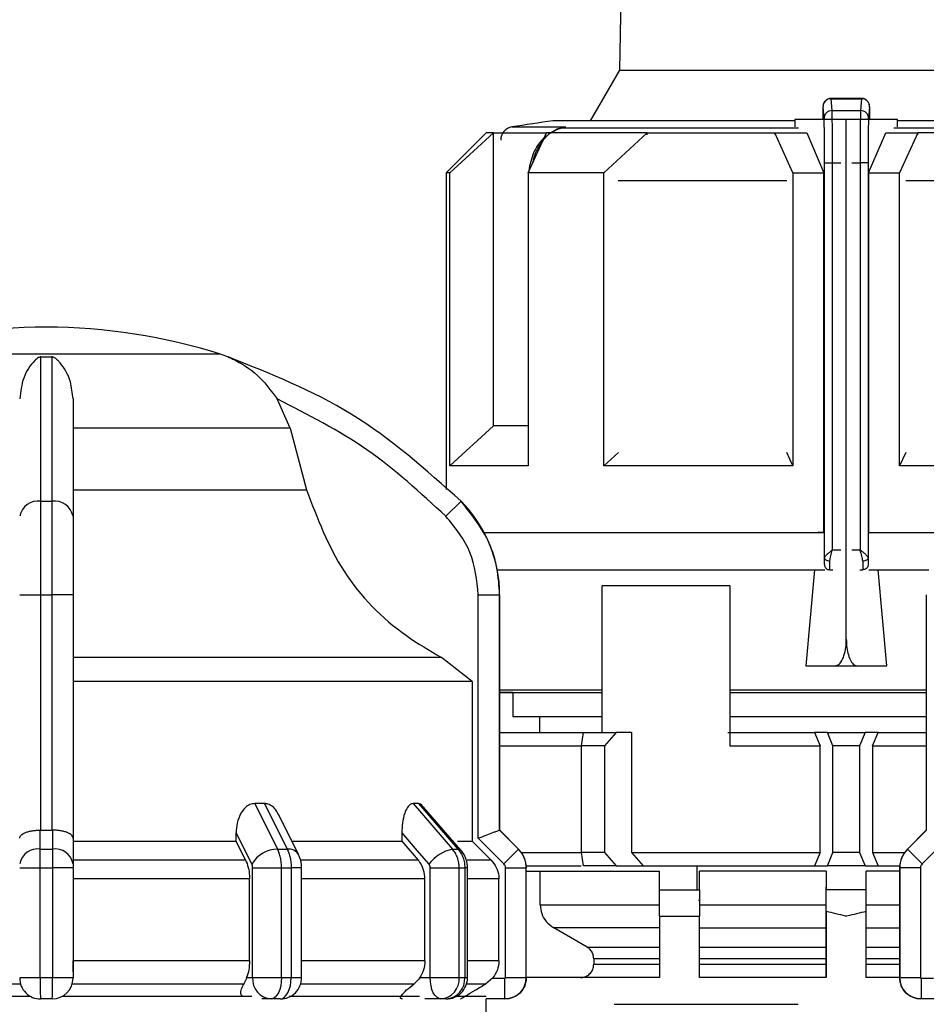
# Model space of a CAD drawing. Units: millimetres. Extents: x 50 to 2082, y 50 to 33210354.
# Drawn here: x 659 to 715, y 1081 to 1142 of the extents above; entities that cross this region are included whole.
import ezdxf

# ---------------------------------------------------------------- set-up
doc = ezdxf.new("R2010")
doc.units = ezdxf.units.MM
doc.header["$LTSCALE"] = 5
doc.styles.add('SLDTEXTSTYLE0', font='TXT', dxfattribs={"width": 0.75})
doc.dimstyles.new('SLDDIMSTYLE1', dxfattribs={"dimtxt": 17.5, "dimasz": 16.51, "dimexe": 0, "dimexo": 0.0625, "dimgap": 4.375, "dimtad": 1, "dimlfac": 0.6, "dimrnd": 1e-09, "dimzin": 12, "dimdsep": 46, "dimtxsty": 'SLDTEXTSTYLE0', "dimsah": 1, "dimcen": 0.09, "dimadec": 0, "dimazin": 3, "dimtfac": 1, "dimtofl": 0, "dimtmove": 0, "dimatfit": 3, "dimfxl": 1, "dimfrac": 2, "dimtolj": 1, "dimtzin": 12, "dimarcsym": 0})

# ---------------------------------------------------------------- blocks, each defined once
blk = doc.blocks.new('_D_12')
at = {"color": 7, "linetype": 'Continuous', "lineweight": 0}
for p, q in [((253.133, 1046.135), (253.133, 1252.392)), ((1069.082, 1109.944), (1069.082, 1252.392)), ((253.133, 1247.392), (1069.082, 1247.392))]:
    blk.add_line(p, q, dxfattribs=at)
at = {"color": 7, "linetype": 'Continuous', "lineweight": 18}
for points in [[(253.133, 1247.392), (269.643, 1244.852), (269.643, 1249.932)], [(1069.082, 1247.392), (1052.572, 1249.932), (1052.572, 1244.852)]]:
    blk.add_solid(points, dxfattribs=at)
at = {"color": 7, "linetype": 'Continuous', "lineweight": 18, "insert": (641.712, 1269.95), "char_height": 17.5, "attachment_point": 1, "style": 'SLDTEXTSTYLE0'}
blk.add_mtext('490', dxfattribs=at)

msp = doc.modelspace()

# ---------------------------------------------------------------- linework, layer by layer
at = {"color": 7, "linetype": 'Continuous', "lineweight": 25}
for p, q in [((697.152, 1187.892), (696.304, 1139.294)), ((696.304, 1139.294), (694.477, 1136.13)), ((696.304, 1139.294), (724.667, 1139.294)), ((711.467, 1137.533), (709.516, 1137.533)), ((709.594, 1136.777), (709.532, 1137.517)), ((709.532, 1137.517), (711.439, 1137.517)), ((711.439, 1137.517), (711.377, 1136.777)), ((709.094, 1136.286), (709.032, 1137.024)), ((711.938, 1137.024), (711.877, 1136.286)), ((709.594, 1136.777), (711.377, 1136.777)), ((689.585, 1135.748), (692.93, 1135.748)), ((707.276, 1136.13), (692.152, 1136.13)), ((692.93, 1135.748), (692.349, 1135.566)), ((692.93, 1135.748), (692.636, 1135.673)), ((707.507, 1135.673), (692.636, 1135.673)), ((692.637, 1135.673), (692.93, 1135.748)), ((707.276, 1136.225), (707.276, 1135.756)), ((709.098, 1136.225), (707.276, 1136.225)), ((709.019, 1136.283), (709.019, 1136.225)), ((710.485, 1136.225), (709.098, 1136.225)), ((710.485, 1103.725), (710.485, 1136.225)), ((711.872, 1136.225), (710.485, 1136.225)), ((713.695, 1136.225), (711.872, 1136.225)), ((711.951, 1136.225), (711.951, 1136.283)), ((728.335, 1135.673), (713.464, 1135.673)), ((713.695, 1135.756), (713.695, 1136.225)), ((728.819, 1136.13), (713.695, 1136.13)), ((687.985, 1135.391), (685.485, 1132.891)), ((685.708, 1132.891), (688.432, 1135.391)), ((688.432, 1117.058), (688.432, 1135.391)), ((690.608, 1132.891), (691.737, 1135.391)), ((692.479, 1135.638), (692.005, 1135.391)), ((692.059, 1135.391), (692.364, 1135.603)), ((695.322, 1132.891), (698.046, 1135.391)), ((698.046, 1135.261), (698.046, 1135.391)), ((707.152, 1132.891), (706.024, 1135.391)), ((706.024, 1135.391), (708.013, 1135.391)), ((706.024, 1135.391), (706.024, 1135.26)), ((708.013, 1135.391), (709.088, 1132.891)), ((711.882, 1132.891), (712.958, 1135.391)), ((712.958, 1135.391), (714.947, 1135.391)), ((714.947, 1135.391), (713.819, 1132.891)), ((714.947, 1135.26), (714.947, 1135.391)), ((709.128, 1133.504), (709.628, 1133.504)), ((709.128, 1108.795), (709.128, 1133.504)), ((709.628, 1109.318), (709.628, 1133.504)), ((709.628, 1133.504), (710.133, 1133.504)), ((710.837, 1133.504), (711.343, 1133.504)), ((711.343, 1133.504), (711.343, 1109.318)), ((711.843, 1133.504), (711.343, 1133.504)), ((711.843, 1133.504), (711.843, 1108.795)), ((685.485, 1132.891), (685.485, 1113.082)), ((685.708, 1114.558), (685.708, 1132.891)), ((690.608, 1132.891), (690.608, 1114.558)), ((695.322, 1114.558), (695.322, 1132.891)), ((707.152, 1132.891), (707.152, 1114.558)), ((707.152, 1132.891), (709.088, 1132.891)), ((709.088, 1110.391), (709.088, 1132.891)), ((711.882, 1132.891), (711.882, 1110.391)), ((711.882, 1132.891), (713.819, 1132.891)), ((713.819, 1114.558), (713.819, 1132.891)), ((690.608, 1132.519), (690.599, 1132.383)), ((690.599, 1132.383), (690.599, 1115.569)), ((690.599, 1132.383), (690.608, 1132.383)), ((706.774, 1132.383), (696.233, 1132.383)), ((724.738, 1132.383), (714.197, 1132.383)), ((671.369, 1121.544), (649.602, 1121.544)), ((660.139, 1121.373), (660.831, 1121.373)), ((675.714, 1116.91), (674.903, 1118.751)), ((675.714, 1116.91), (662.152, 1116.91)), ((675.714, 1116.91), (676.753, 1113.055)), ((685.708, 1114.558), (688.432, 1117.058)), ((690.608, 1115.569), (690.599, 1115.569)), ((695.322, 1114.558), (696.238, 1115.398)), ((707.152, 1114.558), (706.771, 1115.401)), ((714.199, 1115.401), (713.819, 1114.558)), ((720.781, 1114.558), (713.819, 1114.558)), ((662.152, 1113.055), (676.753, 1113.055)), ((660.139, 1112.353), (660.831, 1112.353)), ((686.405, 1112.353), (685.457, 1111.415)), ((709.088, 1110.391), (708.726, 1110.391)), ((711.882, 1110.391), (712.245, 1110.391)), ((711.882, 1110.391), (716.455, 1110.391)), ((712.255, 1110.391), (716.455, 1110.391)), ((709.628, 1109.318), (710.133, 1109.318)), ((710.837, 1109.318), (711.343, 1109.318)), ((688.668, 1108.069), (709.151, 1108.069)), ((708.502, 1108.069), (707.949, 1102.058)), ((709.098, 1108.402), (709.118, 1108.402)), ((709.444, 1108.069), (709.451, 1108.069)), ((709.451, 1108.069), (709.635, 1108.069)), ((711.335, 1108.069), (711.52, 1108.069)), ((711.52, 1108.069), (711.527, 1108.069)), ((711.853, 1108.402), (711.872, 1108.402)), ((711.891, 1108.069), (715.636, 1108.069)), ((713.022, 1102.058), (712.469, 1108.069)), ((703.208, 1107.058), (695.234, 1107.058)), ((695.234, 1097.891), (695.234, 1107.058)), ((703.208, 1107.058), (703.208, 1097.058)), ((658.819, 1106.49), (660.136, 1106.49)), ((660.136, 1091.785), (660.136, 1106.49)), ((660.136, 1106.49), (660.835, 1106.49)), ((662.152, 1106.49), (660.835, 1106.49)), ((660.835, 1106.49), (660.835, 1091.785)), ((662.152, 1106.49), (662.152, 1091.28)), ((687.483, 1091.28), (687.483, 1106.49)), ((687.483, 1106.49), (688.817, 1106.49)), ((688.817, 1091.785), (688.817, 1106.49)), ((688.817, 1106.49), (688.819, 1106.49)), ((688.819, 1091.785), (688.819, 1106.49)), ((715.485, 1106.49), (715.485, 1091.785)), ((685.177, 1102.589), (662.152, 1102.589)), ((687.1, 1101.087), (685.177, 1102.589)), ((707.949, 1102.058), (709.791, 1102.058)), ((707.949, 1102.058), (713.022, 1102.058)), ((709.791, 1102.058), (711.179, 1102.058)), ((711.179, 1102.058), (713.022, 1102.058)), ((687.1, 1101.087), (687.1, 1091.095)), ((688.819, 1100.569), (695.234, 1100.569)), ((689.652, 1100.391), (688.819, 1100.391)), ((689.652, 1100.391), (689.652, 1098.902)), ((703.208, 1100.569), (715.485, 1100.569)), ((703.208, 1100.391), (707.793, 1100.391)), ((689.652, 1098.902), (695.234, 1098.902)), ((691.319, 1098.902), (691.319, 1097.891)), ((703.208, 1098.902), (715.485, 1098.902)), ((688.819, 1097.891), (694.046, 1097.891)), ((693.936, 1097.058), (694.055, 1097.891)), ((694.055, 1097.891), (696.105, 1097.891)), ((696.105, 1097.891), (695.379, 1097.058)), ((697.054, 1097.891), (696.105, 1097.891)), ((697.054, 1097.891), (697.054, 1090.391)), ((703.09, 1097.891), (708.489, 1097.891)), ((708.489, 1097.891), (708.844, 1097.058)), ((709.302, 1097.891), (708.489, 1097.891)), ((709.652, 1097.058), (709.302, 1097.891)), ((709.302, 1097.891), (711.669, 1097.891)), ((711.669, 1097.891), (711.319, 1097.058)), ((712.482, 1097.891), (711.669, 1097.891)), ((712.127, 1097.058), (712.482, 1097.891)), ((712.482, 1097.891), (715.485, 1097.891)), ((688.819, 1097.058), (693.936, 1097.058)), ((693.936, 1090.391), (693.936, 1097.058)), ((695.379, 1097.058), (693.936, 1097.058)), ((695.379, 1097.058), (695.379, 1090.391)), ((703.208, 1097.058), (708.844, 1097.058)), ((708.844, 1090.391), (708.844, 1097.058)), ((709.652, 1090.391), (709.652, 1097.058)), ((711.319, 1097.058), (709.652, 1097.058)), ((711.319, 1097.058), (711.319, 1090.391)), ((712.127, 1097.058), (712.127, 1090.391)), ((712.127, 1097.058), (715.485, 1097.058)), ((674.118, 1093.452), (673.517, 1093.452)), ((673.517, 1093.452), (674.942, 1090.607)), ((674.118, 1093.452), (675.539, 1090.607)), ((683.751, 1093.452), (683.404, 1093.452)), ((683.404, 1093.452), (685.87, 1090.607)), ((683.751, 1093.452), (686.214, 1090.607)), ((686.399, 1090.537), (683.92, 1093.4)), ((676.251, 1090.259), (674.99, 1092.781)), ((660.107, 1090.607), (660.106, 1091.786)), ((660.106, 1091.786), (660.136, 1091.785)), ((660.835, 1091.785), (660.864, 1091.786)), ((660.864, 1091.786), (660.864, 1090.607)), ((672.349, 1091.095), (672.349, 1091.616)), ((682.701, 1091.616), (682.701, 1091.095)), ((688.816, 1091.786), (688.817, 1091.785)), ((689.995, 1090.607), (688.816, 1091.786)), ((689.997, 1090.607), (688.819, 1091.785)), ((715.485, 1091.785), (714.307, 1090.607)), ((715.488, 1091.786), (714.309, 1090.607)), ((662.152, 1091.28), (662.152, 1089.688)), ((662.152, 1091.095), (672.349, 1091.095)), ((672.94, 1089.916), (672.349, 1091.095)), ((682.701, 1091.095), (683.723, 1089.916)), ((688.281, 1089.916), (687.1, 1091.095)), ((689.076, 1089.688), (687.483, 1091.28)), ((716.821, 1091.28), (715.229, 1089.688)), ((660.107, 1090.607), (660.864, 1090.607)), ((674.942, 1090.607), (675.539, 1090.607)), ((685.87, 1090.607), (686.214, 1090.607)), ((689.076, 1089.688), (689.995, 1090.607)), ((689.995, 1090.607), (689.997, 1090.607)), ((690.179, 1090.391), (693.936, 1090.391)), ((694.055, 1089.558), (693.936, 1090.391)), ((695.379, 1090.391), (693.936, 1090.391)), ((695.379, 1090.391), (696.105, 1089.558)), ((697.054, 1090.391), (697.79, 1089.558)), ((697.054, 1090.391), (708.844, 1090.391)), ((708.844, 1090.391), (708.489, 1089.558)), ((709.302, 1089.558), (709.652, 1090.391)), ((711.319, 1090.391), (709.652, 1090.391)), ((711.319, 1090.391), (711.669, 1089.558)), ((712.127, 1090.391), (712.482, 1089.558)), ((712.127, 1090.391), (714.125, 1090.391)), ((714.307, 1090.607), (714.309, 1090.607)), ((715.229, 1089.688), (714.309, 1090.607)), ((672.94, 1089.916), (662.152, 1089.916)), ((683.723, 1089.916), (676.393, 1089.916)), ((688.281, 1089.916), (686.787, 1089.916)), ((690.48, 1089.558), (693.919, 1089.558)), ((696.105, 1089.558), (694.055, 1089.558)), ((696.105, 1089.558), (697.79, 1089.558)), ((697.79, 1089.558), (708.489, 1089.558)), ((701.166, 1088.068), (701.166, 1089.558)), ((708.489, 1089.558), (709.302, 1089.558)), ((711.669, 1089.558), (709.302, 1089.558)), ((711.669, 1089.558), (712.482, 1089.558)), ((712.482, 1089.558), (713.824, 1089.558)), ((658.819, 1089.428), (660.102, 1089.428)), ((660.102, 1089.428), (660.869, 1089.428)), ((660.102, 1082.571), (660.102, 1089.428)), ((660.869, 1089.428), (660.869, 1082.571)), ((662.152, 1089.428), (660.869, 1089.428)), ((662.152, 1089.428), (662.152, 1082.571)), ((673.374, 1089.428), (675.182, 1089.428)), ((673.374, 1082.571), (673.374, 1089.428)), ((675.182, 1082.571), (675.182, 1089.428)), ((675.182, 1089.428), (675.787, 1089.428)), ((675.787, 1089.428), (675.787, 1082.571)), ((676.44, 1089.428), (675.787, 1089.428)), ((676.44, 1082.565), (676.44, 1089.428)), ((684.476, 1082.571), (684.476, 1089.428)), ((686.29, 1082.571), (686.29, 1089.428)), ((686.29, 1089.428), (686.639, 1089.428)), ((686.639, 1089.428), (686.639, 1082.571)), ((686.81, 1089.428), (686.639, 1089.428)), ((686.81, 1082.571), (686.81, 1089.428)), ((689.183, 1082.571), (689.183, 1089.428)), ((689.183, 1089.428), (690.483, 1089.428)), ((690.483, 1082.571), (690.483, 1089.428)), ((690.483, 1089.428), (690.485, 1089.428)), ((690.485, 1082.571), (690.485, 1089.428)), ((690.485, 1089.235), (698.819, 1089.235)), ((691.359, 1087.122), (691.359, 1089.235)), ((698.819, 1088.068), (698.819, 1089.235)), ((709.235, 1089.235), (701.319, 1089.235)), ((701.319, 1088.068), (701.319, 1089.235)), ((709.235, 1089.235), (709.235, 1088.068)), ((713.819, 1089.235), (711.735, 1089.235)), ((711.735, 1088.068), (711.735, 1089.235)), ((713.819, 1089.428), (713.819, 1082.571)), ((713.819, 1089.428), (713.821, 1089.428)), ((713.821, 1089.428), (713.821, 1082.571)), ((715.121, 1089.428), (713.821, 1089.428)), ((715.121, 1089.428), (715.121, 1082.571)), ((673.184, 1088.738), (662.152, 1088.738)), ((673.184, 1083.609), (673.184, 1088.738)), ((684.147, 1088.738), (676.44, 1088.738)), ((684.147, 1083.609), (684.147, 1088.738)), ((688.77, 1088.738), (686.81, 1088.738)), ((688.77, 1083.609), (688.77, 1088.738)), ((698.819, 1088.068), (701.319, 1088.068)), ((709.235, 1082.568), (709.235, 1088.224)), ((709.235, 1086.708), (709.235, 1088.068)), ((711.735, 1088.068), (709.235, 1088.068)), ((711.735, 1086.708), (711.735, 1088.068)), ((691.359, 1087.122), (698.819, 1087.122)), ((701.319, 1087.391), (701.253, 1087.391)), ((701.319, 1087.122), (709.235, 1087.122)), ((711.735, 1087.122), (713.819, 1087.122)), ((709.235, 1086.708), (709.235, 1082.568)), ((711.735, 1082.568), (711.735, 1086.708)), ((698.819, 1086.402), (698.819, 1082.568)), ((698.819, 1086.402), (701.319, 1086.402)), ((701.319, 1082.568), (701.319, 1086.402)), ((698.819, 1085.678), (692.195, 1085.678)), ((694.284, 1084.475), (692.195, 1085.678)), ((701.319, 1085.678), (709.235, 1085.678)), ((711.735, 1085.678), (713.819, 1085.678)), ((694.284, 1084.475), (698.819, 1084.475)), ((701.319, 1084.475), (709.235, 1084.475)), ((711.735, 1084.475), (713.819, 1084.475)), ((673.184, 1083.609), (662.152, 1083.609)), ((684.147, 1083.609), (676.44, 1083.609)), ((688.77, 1083.609), (686.81, 1083.609)), ((698.819, 1083.754), (694.701, 1083.754)), ((694.701, 1083.754), (694.701, 1083.402)), ((694.701, 1083.402), (698.819, 1083.402)), ((709.235, 1083.754), (701.319, 1083.754)), ((701.319, 1083.402), (709.235, 1083.402)), ((713.819, 1083.754), (711.735, 1083.754)), ((711.735, 1083.402), (713.819, 1083.402)), ((658.819, 1082.571), (660.102, 1082.571)), ((660.102, 1082.571), (660.869, 1082.571)), ((660.869, 1082.571), (662.152, 1082.571)), ((673.003, 1082.571), (673.374, 1082.571)), ((683.459, 1082.165), (676.377, 1082.165)), ((683.833, 1082.571), (684.476, 1082.571)), ((687.938, 1082.165), (686.747, 1082.165)), ((688.38, 1082.538), (687.938, 1082.165)), ((688.38, 1082.538), (689.15, 1082.538)), ((689.15, 1081.238), (689.15, 1082.538)), ((689.183, 1082.571), (690.483, 1082.571)), ((690.483, 1082.571), (690.485, 1082.571)), ((698.819, 1082.568), (690.485, 1082.568)), ((709.235, 1082.568), (701.319, 1082.568)), ((713.819, 1082.568), (711.735, 1082.568)), ((713.819, 1082.571), (713.821, 1082.571)), ((713.821, 1082.571), (715.121, 1082.571)), ((715.154, 1082.538), (715.925, 1082.538)), ((715.154, 1082.538), (715.154, 1081.238)), ((647.649, 1081.402), (659.488, 1081.402)), ((660.852, 1081.238), (660.119, 1081.238)), ((661.483, 1081.402), (673.322, 1081.402)), ((674.529, 1081.238), (673.945, 1081.238)), ((675.106, 1081.238), (674.529, 1081.238)), ((685.143, 1081.238), (684.133, 1081.238)), ((685.476, 1081.238), (685.143, 1081.238)), ((689.15, 1081.238), (687.983, 1081.238)), ((687.985, 1077.402), (687.985, 1081.238)), ((695.985, 1080.902), (707.485, 1080.902)), ((716.321, 1081.238), (715.154, 1081.238))]:
    msp.add_line(p, q, dxfattribs=at)
at = {"color": 7, "linetype": 'Continuous', "lineweight": 25, "flags": 128}
for points in [[(688.432, 1135.391), (688.237, 1135.391), (688.097, 1135.391), (688.013, 1135.391), (687.985, 1135.391)], [(688.432, 1135.391), (688.673, 1135.391), (688.965, 1135.391), (689.307, 1135.391), (689.698, 1135.391), (690.138, 1135.391), (690.625, 1135.391), (691.158, 1135.391), (691.737, 1135.391)], [(698.046, 1135.391), (697.126, 1135.391), (696.24, 1135.391), (695.389, 1135.391), (694.575, 1135.391), (693.802, 1135.391), (693.069, 1135.391), (692.38, 1135.391), (691.737, 1135.391)], [(692.349, 1135.566), (692.357, 1135.561), (692.363, 1135.558), (692.367, 1135.559), (692.37, 1135.562), (692.371, 1135.568), (692.37, 1135.577), (692.368, 1135.589), (692.364, 1135.603)], [(698.046, 1135.391), (698.965, 1135.391), (699.911, 1135.391), (700.882, 1135.391), (701.875, 1135.391), (702.888, 1135.391), (703.919, 1135.391), (704.965, 1135.391), (706.024, 1135.391)], [(722.925, 1135.391), (722.005, 1135.391), (721.059, 1135.391), (720.089, 1135.391), (719.096, 1135.391), (718.083, 1135.391), (717.052, 1135.391), (716.006, 1135.391), (714.947, 1135.391)], [(685.708, 1132.891), (685.611, 1132.891), (685.541, 1132.891), (685.499, 1132.891), (685.485, 1132.891)], [(695.322, 1132.891), (694.667, 1132.891), (694.028, 1132.891), (693.408, 1132.891), (692.808, 1132.891), (692.227, 1132.891), (691.666, 1132.891), (691.126, 1132.891), (690.608, 1132.891)], [(690.608, 1117.058), (690.138, 1117.058), (689.698, 1117.058), (689.307, 1117.058), (688.965, 1117.058), (688.673, 1117.058), (688.432, 1117.058)], [(690.608, 1114.558), (689.669, 1114.558), (688.817, 1114.558), (688.056, 1114.558), (687.388, 1114.558), (686.818, 1114.558), (686.346, 1114.558), (685.976, 1114.558), (685.708, 1114.558)], [(707.152, 1114.558), (705.556, 1114.558), (703.981, 1114.558), (702.433, 1114.558), (700.918, 1114.558), (699.444, 1114.558), (698.016, 1114.558), (696.64, 1114.558), (695.322, 1114.558)], [(687.849, 1110.391), (689.7, 1110.391), (692.082, 1110.391), (694.901, 1110.391), (698.09, 1110.391), (701.574, 1110.391), (705.269, 1110.391), (709.088, 1110.391)], [(687.849, 1110.391), (688.227, 1110.391), (689.96, 1110.391), (692.2, 1110.391), (694.892, 1110.391), (697.969, 1110.391), (701.355, 1110.391), (704.967, 1110.391), (708.715, 1110.391)], [(709.461, 1108.604), (709.397, 1108.608), (709.335, 1108.619), (709.277, 1108.637), (709.227, 1108.661), (709.186, 1108.69), (709.155, 1108.722), (709.135, 1108.758), (709.128, 1108.795)], [(711.843, 1108.795), (711.836, 1108.758), (711.816, 1108.722), (711.785, 1108.69), (711.744, 1108.661), (711.693, 1108.637), (711.636, 1108.619), (711.574, 1108.608), (711.509, 1108.604)], [(687.1, 1101.087), (686.491, 1101.087), (685.212, 1101.087), (683.296, 1101.087), (680.794, 1101.087), (677.768, 1101.087), (674.297, 1101.087), (670.471, 1101.087), (666.387, 1101.087), (662.152, 1101.087)], [(688.819, 1100.391), (689.408, 1100.391), (690.734, 1100.391), (692.598, 1100.391), (694.95, 1100.391), (695.234, 1100.391)], [(707.793, 1100.391), (711.424, 1100.391), (715.029, 1100.391), (715.485, 1100.391)], [(660.136, 1091.785), (660.223, 1091.785), (660.311, 1091.785), (660.398, 1091.785), (660.485, 1091.785), (660.573, 1091.785), (660.66, 1091.785), (660.748, 1091.785), (660.835, 1091.785)], [(672.349, 1091.616), (672.896, 1090.523), (673.326, 1089.664)], [(682.701, 1091.616), (683.648, 1090.523), (684.392, 1089.664)], [(688.819, 1091.785), (688.819, 1091.785), (688.818, 1091.785), (688.818, 1091.785), (688.817, 1091.785)], [(715.485, 1091.785), (715.486, 1091.785), (715.486, 1091.785), (715.487, 1091.785), (715.488, 1091.785)], [(675.901, 1091.095), (676.324, 1091.095), (677.373, 1091.095), (678.379, 1091.095), (679.342, 1091.095), (680.257, 1091.095), (681.124, 1091.095), (681.939, 1091.095), (682.701, 1091.095)], [(686.173, 1091.095), (686.243, 1091.095), (686.555, 1091.095), (686.802, 1091.095), (686.984, 1091.095), (687.1, 1091.095)], [(686.399, 1090.537), (686.326, 1090.587), (686.214, 1090.607)], [(684.476, 1089.428), (684.713, 1089.428), (684.965, 1089.428), (685.225, 1089.428), (685.481, 1089.428), (685.724, 1089.428), (685.946, 1089.428), (686.137, 1089.428), (686.29, 1089.428)], [(658.873, 1082.165), (657.481, 1082.165), (656.096, 1082.165), (654.722, 1082.165), (653.364, 1082.165), (652.023, 1082.165), (650.705, 1082.165), (649.412, 1082.165), (648.147, 1082.165)], [(672.823, 1082.165), (671.559, 1082.165), (670.266, 1082.165), (668.947, 1082.165), (667.607, 1082.165), (666.249, 1082.165), (664.875, 1082.165), (663.49, 1082.165), (662.098, 1082.165)], [(673.374, 1082.571), (673.525, 1082.571), (673.714, 1082.571), (673.934, 1082.571), (674.177, 1082.571), (674.432, 1082.571), (674.692, 1082.571), (674.945, 1082.571), (675.182, 1082.571)], [(675.182, 1082.571), (675.17, 1082.311), (675.133, 1082.061), (675.072, 1081.831), (674.991, 1081.628), (674.892, 1081.463), (674.779, 1081.339), (674.657, 1081.264), (674.529, 1081.238)], [(675.106, 1081.238), (675.239, 1081.264), (675.367, 1081.339), (675.484, 1081.463), (675.587, 1081.628), (675.672, 1081.831), (675.735, 1082.061), (675.773, 1082.311), (675.787, 1082.571)], [(675.182, 1082.571), (675.258, 1082.571), (675.334, 1082.571), (675.41, 1082.571), (675.485, 1082.571), (675.561, 1082.571), (675.636, 1082.571), (675.711, 1082.571), (675.787, 1082.571)], [(685.143, 1081.238), (685.013, 1081.264), (684.888, 1081.339), (684.773, 1081.463), (684.672, 1081.629), (684.589, 1081.831), (684.527, 1082.061), (684.489, 1082.311), (684.476, 1082.571)], [(686.29, 1082.571), (686.334, 1082.571), (686.379, 1082.571), (686.422, 1082.571), (686.466, 1082.571), (686.51, 1082.571), (686.553, 1082.571), (686.596, 1082.571), (686.639, 1082.571)], [(686.639, 1082.571), (686.678, 1082.571), (686.713, 1082.571), (686.742, 1082.571), (686.766, 1082.571), (686.785, 1082.571), (686.799, 1082.571), (686.807, 1082.571), (686.81, 1082.571)], [(675.661, 1081.402), (677.431, 1081.402), (680.404, 1081.402), (682.953, 1081.402), (683.8, 1081.402)], [(686.116, 1081.402), (686.569, 1081.402), (687.559, 1081.402), (687.967, 1081.402)]]:
    msp.add_lwpolyline(points, dxfattribs=at)
at = {"color": 7, "linetype": 'Continuous', "lineweight": 25}
for centre, radius, start, end in [((709.53, 1137.019), 0.498, 89.79779, 179.47794), ((709.591, 1136.28), 0.497, 89.67167, 179.28549), ((711.38, 1136.28), 0.497, 0.71451, 90.32833), ((689.716, 1134.925), 0.833, 99.01845, 180), ((710.485, 1004.063), 133.333, 97.90321, 99.01843), ((692.673, 1135.136), 0.539, 94.03733, 127.00577), ((660.619, 1086.571), 36.667, 90.20835, 107.48513), ((660.352, 1086.571), 36.667, 72.51487, 89.79165), ((669.366, 1115.185), 6.667, 68.4009, 72.51487), ((669.366, 1115.185), 6.667, 68.14969, 68.4009), ((659.98, 1111.179), 1.185, 82.26969, 168.50612), ((660.991, 1111.179), 1.185, 11.49388, 97.73031), ((680.485, 1106.49), 8.333, 360, 44.71721), ((659.953, 1089.461), 1.157, 82.34004, 168.68155), ((661.018, 1089.461), 1.157, 11.31858, 97.65993), ((674.985, 1088.676), 1.931, 91.26653, 149.23702), ((675.612, 1089.853), 0.757, 32.43094, 95.53522), ((686.442, 1088.08), 2.591, 102.76875, 142.31226), ((688.819, 1089.428), 1.667, 0, 45), ((715.485, 1089.428), 1.667, 135, 180), ((660.119, 1082.538), 1.3, 179.99995, 270), ((660.852, 1082.538), 1.3, 270.00002, 360), ((674.625, 1082.488), 1.254, 176.18873, 265.59804), ((675.106, 1082.571), 1.333, 270, 0.00002), ((685.042, 1082.485), 1.251, 274.62327, 3.9756), ((685.476, 1082.571), 1.333, 270, 0.00002), ((685.385, 1082.491), 1.257, 274.18756, 3.64983), ((689.152, 1082.571), 1.333, 270, 0), ((715.152, 1082.571), 1.333, 180, 270)]:
    msp.add_arc(centre, radius, start, end, dxfattribs=at)
for points, knots in [([(709.53, 1137.533), (709.495, 1137.531), (709.425, 1137.527), (709.326, 1137.493), (709.237, 1137.442), (709.14, 1137.357), (709.063, 1137.233), (709.031, 1137.099), (709.031, 1137.048), (709.031, 1137.028)], [0, 0, 0, 0, 0.122632, 0.244046, 0.363366, 0.480171, 0.69494, 0.882076, 1, 1, 1, 1]), ([(711.938, 1137.024), (711.934, 1137.07), (711.925, 1137.176), (711.858, 1137.304), (711.768, 1137.4), (711.674, 1137.463), (711.562, 1137.508), (711.48, 1137.514), (711.439, 1137.517)], [0, 0, 0, 0, 0.180494, 0.408853, 0.542535, 0.687589, 0.841384, 1, 1, 1, 1]), ([(711.934, 1137.051), (711.934, 1137.078), (711.933, 1137.141), (711.908, 1137.22), (711.861, 1137.308), (711.81, 1137.373), (711.741, 1137.436), (711.654, 1137.488), (711.552, 1137.526), (711.478, 1137.531), (711.44, 1137.533)], [0, 0, 0, 0, 0.14346, 0.33999, 0.430334, 0.525143, 0.629437, 0.744792, 0.869678, 1, 1, 1, 1]), ([(709.032, 1137.024), (709.031, 1137.029), (709.03, 1137.04), (709.027, 1137.01), (709.025, 1136.949), (709.023, 1136.859), (709.022, 1136.743), (709.02, 1136.605), (709.02, 1136.45), (709.019, 1136.339), (709.019, 1136.283)], [0, 0, 0, 0, 0.12707, 0.254899, 0.375619, 0.499626, 0.620846, 0.744451, 0.871106, 1, 1, 1, 1]), ([(711.951, 1136.283), (711.951, 1136.338), (711.951, 1136.449), (711.95, 1136.604), (711.949, 1136.742), (711.947, 1136.857), (711.946, 1136.949), (711.943, 1137.009), (711.941, 1137.04), (711.939, 1137.029), (711.938, 1137.024)], [0, 0, 0, 0, 0.127415, 0.255476, 0.376224, 0.500303, 0.621452, 0.745029, 0.871454, 1, 1, 1, 1]), ([(709.128, 1133.504), (709.128, 1133.697), (709.128, 1134.081), (709.124, 1134.788), (709.117, 1135.507), (709.106, 1136.067), (709.098, 1136.218), (709.094, 1136.286)], [0, 0, 0, 0, 0.147695, 0.295506, 0.567235, 0.803157, 1, 1, 1, 1]), ([(709.628, 1133.504), (709.628, 1133.832), (709.627, 1134.523), (709.62, 1135.512), (709.609, 1136.389), (709.599, 1136.644), (709.594, 1136.777)], [0, 0, 0, 0, 0.213544, 0.451437, 0.713613, 1, 1, 1, 1]), ([(711.377, 1136.777), (711.372, 1136.644), (711.362, 1136.389), (711.351, 1135.512), (711.344, 1134.523), (711.343, 1133.832), (711.343, 1133.504)], [0, 0, 0, 0, 0.286387, 0.548563, 0.786456, 1, 1, 1, 1]), ([(711.877, 1136.286), (711.873, 1136.218), (711.865, 1136.067), (711.854, 1135.507), (711.847, 1134.788), (711.843, 1134.081), (711.843, 1133.697), (711.843, 1133.504)], [0, 0, 0, 0, 0.196842, 0.432762, 0.70449, 0.852188, 1, 1, 1, 1]), ([(711.949, 1136.767), (711.949, 1136.79), (711.949, 1136.815), (711.948, 1136.832), (711.948, 1136.834)], [0, 0, 0, 0, 0.926031, 1, 1, 1, 1]), ([(692.636, 1135.673), (692.369, 1135.568), (691.86, 1135.367), (691.273, 1134.582), (690.935, 1133.926), (690.888, 1133.519), (690.887, 1133.508)], [0, 0, 0, 0, 0.344905, 0.656372, 0.990727, 1, 1, 1, 1]), ([(691.697, 1135.176), (691.515, 1134.996), (691.106, 1134.592), (690.794, 1133.779), (690.652, 1133.194), (690.638, 1132.973), (690.637, 1132.955)], [0, 0, 0, 0, 0.3383862, 0.7598883, 0.9806259, 1, 1, 1, 1]), ([(660.139, 1121.373), (660.128, 1121.372), (660.103, 1121.371), (660.048, 1121.358), (659.909, 1121.291), (659.547, 1120.952), (659.008, 1120.197), (658.878, 1119.205), (658.819, 1118.751)], [0, 0, 0, 0, 0.007426, 0.017395, 0.043174, 0.157213, 0.614652, 1, 1, 1, 1]), ([(660.139, 1112.353), (660.139, 1114.317), (660.139, 1118.182), (660.139, 1120.321), (660.139, 1121.373)], [0, 0, 0, 0, 0.508091, 1, 1, 1, 1]), ([(660.831, 1121.373), (660.832, 1121.034), (660.833, 1120.26), (660.832, 1118.527), (660.829, 1115.981), (660.83, 1113.628), (660.831, 1112.353)], [0, 0, 0, 0, 0.17484, 0.399809, 0.674876, 1, 1, 1, 1]), ([(662.152, 1118.751), (662.113, 1119.118), (662.014, 1120.034), (661.565, 1120.763), (661.22, 1121.14), (661.116, 1121.235), (661.04, 1121.293), (660.976, 1121.332), (660.924, 1121.357), (660.875, 1121.369), (660.848, 1121.372), (660.834, 1121.373), (660.831, 1121.373)], [0, 0, 0, 0, 0.308821, 0.771594, 0.849559, 0.901255, 0.935465, 0.958314, 0.981437, 0.990585, 0.997957, 1, 1, 1, 1]), ([(671.842, 1121.373), (671.843, 1121.372), (671.845, 1121.371), (671.876, 1121.358), (672.033, 1121.291), (672.752, 1120.952), (673.842, 1120.197), (674.57, 1119.205), (674.903, 1118.751)], [0, 0, 0, 0, 0.007426, 0.017395, 0.043174, 0.157214, 0.614656, 1, 1, 1, 1]), ([(686.405, 1112.353), (684.207, 1114.317), (679.883, 1118.182), (674.493, 1120.321), (671.842, 1121.373)], [0, 0, 0, 0, 0.508091, 1, 1, 1, 1]), ([(662.152, 1118.751), (662.152, 1117.772), (662.152, 1115.81), (662.152, 1112.881), (662.152, 1111.415)], [0, 0, 0, 0, 0.499398, 1, 1, 1, 1]), ([(685.457, 1111.415), (683.866, 1112.88), (680.685, 1115.809), (676.83, 1117.77), (674.903, 1118.751)], [0, 0, 0, 0, 0.5, 1, 1, 1, 1]), ([(676.753, 1113.055), (677.42, 1111.297), (678.754, 1107.782), (682.083, 1104.394), (684.436, 1103.022), (685.177, 1102.589)], [0, 0, 0, 0, 0.406475, 0.812895, 1, 1, 1, 1]), ([(660.136, 1106.49), (660.136, 1107.052), (660.136, 1108.161), (660.137, 1110.258), (660.138, 1111.522), (660.139, 1112.353)], [0, 0, 0, 0, 0.260152, 0.5139038, 1, 1, 1, 1]), ([(660.831, 1112.353), (660.832, 1111.522), (660.834, 1110.258), (660.835, 1108.161), (660.835, 1107.052), (660.835, 1106.49)], [0, 0, 0, 0, 0.486085, 0.73984, 1, 1, 1, 1]), ([(688.817, 1106.49), (688.782, 1107.052), (688.714, 1108.161), (688.071, 1110.258), (687.065, 1111.522), (686.405, 1112.353)], [0, 0, 0, 0, 0.260153, 0.513905, 1, 1, 1, 1]), ([(662.152, 1111.415), (662.152, 1110.694), (662.152, 1109.253), (662.152, 1107.411), (662.152, 1106.49)], [0, 0, 0, 0, 0.4999906, 1, 1, 1, 1]), ([(687.483, 1106.49), (687.389, 1107.411), (687.2, 1109.253), (686.038, 1110.694), (685.457, 1111.415)], [0, 0, 0, 0, 0.5000095, 1, 1, 1, 1]), ([(709.128, 1108.795), (709.137, 1108.829), (709.157, 1108.903), (709.281, 1109.035), (709.447, 1109.175), (709.567, 1109.27), (709.628, 1109.318)], [0, 0, 0, 0, 0.240203, 0.510956, 0.752438, 1, 1, 1, 1]), ([(709.461, 1108.604), (709.475, 1108.714), (709.501, 1108.924), (709.584, 1109.171), (709.62, 1109.298), (709.627, 1109.316), (709.628, 1109.318)], [0, 0, 0, 0, 0.487704, 0.926548, 0.992029, 1, 1, 1, 1]), ([(711.509, 1108.604), (711.496, 1108.714), (711.475, 1108.882), (711.407, 1109.11), (711.371, 1109.231), (711.351, 1109.293), (711.346, 1109.311), (711.343, 1109.316), (711.343, 1109.318)], [0, 0, 0, 0, 0.487284, 0.742453, 0.926971, 0.977423, 0.992193, 1, 1, 1, 1]), ([(711.343, 1109.318), (711.343, 1109.318), (711.343, 1109.318), (711.346, 1109.316), (711.353, 1109.31), (711.413, 1109.264), (711.53, 1109.171), (711.689, 1109.035), (711.814, 1108.903), (711.834, 1108.829), (711.843, 1108.795)], [0, 0, 0, 0, 0.000278, 0.002478, 0.008601, 0.03179, 0.243635, 0.489168, 0.759861, 1, 1, 1, 1]), ([(709.118, 1108.402), (709.119, 1108.422), (709.122, 1108.454), (709.126, 1108.608), (709.127, 1108.732), (709.128, 1108.795)], [0, 0, 0, 0, 0.428762, 0.713657, 1, 1, 1, 1]), ([(711.843, 1108.795), (711.843, 1108.733), (711.845, 1108.609), (711.848, 1108.454), (711.851, 1108.422), (711.853, 1108.402)], [0, 0, 0, 0, 0.284844, 0.571169, 1, 1, 1, 1]), ([(709.118, 1108.402), (709.119, 1108.377), (709.122, 1108.328), (709.147, 1108.259), (709.184, 1108.199), (709.244, 1108.136), (709.333, 1108.081), (709.413, 1108.073), (709.451, 1108.069)], [0, 0, 0, 0, 0.1443231, 0.2831944, 0.4166121, 0.5445746, 0.783074, 1, 1, 1, 1]), ([(711.853, 1108.402), (711.852, 1108.377), (711.848, 1108.328), (711.823, 1108.259), (711.787, 1108.199), (711.727, 1108.135), (711.637, 1108.081), (711.558, 1108.073), (711.52, 1108.069)], [0, 0, 0, 0, 0.144487, 0.283475, 0.416963, 0.544948, 0.783354, 1, 1, 1, 1]), ([(709.791, 1102.058), (709.875, 1102.079), (710.043, 1102.12), (710.263, 1102.451), (710.417, 1102.927), (710.479, 1103.384), (710.484, 1103.649), (710.485, 1103.725)], [0, 0, 0, 0, 0.240126, 0.4806843, 0.7082329, 0.9167386, 1, 1, 1, 1]), ([(710.485, 1103.725), (710.492, 1103.548), (710.506, 1103.195), (710.611, 1102.721), (710.768, 1102.346), (710.966, 1102.102), (711.11, 1102.072), (711.179, 1102.058)], [0, 0, 0, 0, 0.19369, 0.387165, 0.586556, 0.800439, 1, 1, 1, 1]), ([(673.517, 1093.452), (673.412, 1093.439), (673.201, 1093.412), (672.891, 1093.196), (672.596, 1092.81), (672.387, 1092.252), (672.362, 1091.823), (672.349, 1091.616)], [0, 0, 0, 0, 0.144593, 0.288622, 0.484564, 0.751012, 1, 1, 1, 1]), ([(674.973, 1092.773), (674.947, 1092.838), (674.866, 1093.036), (674.643, 1093.267), (674.369, 1093.429), (674.191, 1093.445), (674.118, 1093.452)], [0, 0, 0, 0, 0.167493, 0.516059, 0.80009, 1, 1, 1, 1]), ([(683.404, 1093.452), (683.342, 1093.439), (683.218, 1093.412), (683.032, 1093.196), (682.853, 1092.81), (682.724, 1092.252), (682.709, 1091.823), (682.701, 1091.616)], [0, 0, 0, 0, 0.144593, 0.288622, 0.484564, 0.751013, 1, 1, 1, 1]), ([(683.984, 1093.312), (683.948, 1093.353), (683.877, 1093.437), (683.793, 1093.447), (683.751, 1093.452)], [0, 0, 0, 0, 0.501448, 1, 1, 1, 1]), ([(658.819, 1091.279), (658.819, 1091.29), (658.822, 1091.357), (658.895, 1091.484), (659.109, 1091.621), (659.375, 1091.708), (659.608, 1091.756), (659.855, 1091.784), (660.024, 1091.785), (660.106, 1091.786)], [0, 0, 0, 0, 0.0398062, 0.2500166, 0.4993842, 0.6331635, 0.7607512, 0.8827866, 1, 1, 1, 1]), ([(662.152, 1091.28), (662.135, 1091.345), (662.099, 1091.475), (661.86, 1091.62), (661.596, 1091.708), (661.362, 1091.756), (661.116, 1091.784), (660.947, 1091.785), (660.864, 1091.786)], [0, 0, 0, 0, 0.249643, 0.499144, 0.633001, 0.760654, 0.882744, 1, 1, 1, 1]), ([(687.483, 1091.28), (687.648, 1091.345), (687.977, 1091.475), (688.346, 1091.62), (688.578, 1091.708), (688.71, 1091.756), (688.794, 1091.784), (688.809, 1091.785), (688.816, 1091.786)], [0, 0, 0, 0, 0.2496457, 0.4991473, 0.632992, 0.7606408, 0.8827332, 1, 1, 1, 1]), ([(660.102, 1089.428), (660.102, 1089.537), (660.102, 1089.756), (660.103, 1090.07), (660.105, 1090.362), (660.106, 1090.525), (660.107, 1090.607)], [0, 0, 0, 0, 0.25, 0.5, 0.75, 1, 1, 1, 1]), ([(660.864, 1090.607), (660.865, 1090.525), (660.866, 1090.362), (660.868, 1090.07), (660.869, 1089.756), (660.869, 1089.537), (660.869, 1089.428)], [0, 0, 0, 0, 0.25, 0.5, 0.75, 1, 1, 1, 1]), ([(675.182, 1089.428), (675.179, 1089.537), (675.173, 1089.756), (675.124, 1090.07), (675.049, 1090.362), (674.978, 1090.525), (674.942, 1090.607)], [0, 0, 0, 0, 0.25, 0.5, 0.75, 1, 1, 1, 1]), ([(675.539, 1090.607), (675.576, 1090.525), (675.65, 1090.362), (675.727, 1090.07), (675.777, 1089.756), (675.783, 1089.537), (675.787, 1089.428)], [0, 0, 0, 0, 0.25, 0.5, 0.75, 1, 1, 1, 1]), ([(676.44, 1089.428), (676.438, 1089.495), (676.434, 1089.631), (676.398, 1089.845), (676.34, 1090.061), (676.281, 1090.192), (676.251, 1090.259)], [0, 0, 0, 0, 0.233806, 0.478445, 0.733849, 1, 1, 1, 1]), ([(686.29, 1089.428), (686.285, 1089.537), (686.274, 1089.756), (686.188, 1090.07), (686.058, 1090.362), (685.932, 1090.525), (685.87, 1090.607)], [0, 0, 0, 0, 0.25, 0.5, 0.75, 1, 1, 1, 1]), ([(686.214, 1090.607), (686.277, 1090.525), (686.404, 1090.362), (686.536, 1090.07), (686.623, 1089.756), (686.634, 1089.537), (686.639, 1089.428)], [0, 0, 0, 0, 0.25, 0.5, 0.75, 1, 1, 1, 1]), ([(686.81, 1089.428), (686.804, 1089.528), (686.794, 1089.727), (686.711, 1090.02), (686.584, 1090.299), (686.461, 1090.458), (686.399, 1090.537)], [0, 0, 0, 0, 0.2459149, 0.4945474, 0.7458886, 1, 1, 1, 1]), ([(690.483, 1089.428), (690.477, 1089.537), (690.465, 1089.756), (690.365, 1090.07), (690.213, 1090.362), (690.068, 1090.525), (689.995, 1090.607)], [0, 0, 0, 0, 0.25, 0.5, 0.75, 1, 1, 1, 1]), ([(714.309, 1090.607), (714.237, 1090.525), (714.091, 1090.362), (713.939, 1090.07), (713.84, 1089.756), (713.827, 1089.537), (713.821, 1089.428)], [0, 0, 0, 0, 0.25, 0.5, 0.75, 1, 1, 1, 1]), ([(662.152, 1089.688), (662.152, 1089.65), (662.152, 1089.575), (662.152, 1089.477), (662.152, 1089.428)], [0, 0, 0, 0, 0.500006, 1, 1, 1, 1]), ([(672.94, 1089.916), (672.999, 1089.771), (673.119, 1089.481), (673.179, 1089.047), (673.183, 1088.8), (673.184, 1088.738)], [0, 0, 0, 0, 0.428981, 0.857979, 1, 1, 1, 1]), ([(673.374, 1089.428), (673.372, 1089.473), (673.368, 1089.561), (673.34, 1089.63), (673.326, 1089.664)], [0, 0, 0, 0, 0.499995, 1, 1, 1, 1]), ([(684.147, 1088.738), (684.131, 1088.925), (684.099, 1089.299), (683.907, 1089.69), (683.76, 1089.871), (683.723, 1089.916)], [0, 0, 0, 0, 0.428592, 0.857172, 1, 1, 1, 1]), ([(684.476, 1089.428), (684.473, 1089.473), (684.466, 1089.561), (684.417, 1089.63), (684.392, 1089.664)], [0, 0, 0, 0, 0.499995, 1, 1, 1, 1]), ([(688.281, 1089.916), (688.4, 1089.771), (688.639, 1089.481), (688.759, 1089.047), (688.767, 1088.8), (688.77, 1088.738)], [0, 0, 0, 0, 0.4289806, 0.8579793, 1, 1, 1, 1]), ([(689.183, 1089.428), (689.179, 1089.477), (689.17, 1089.575), (689.107, 1089.65), (689.076, 1089.688)], [0, 0, 0, 0, 0.499994, 1, 1, 1, 1]), ([(715.229, 1089.688), (715.197, 1089.65), (715.135, 1089.575), (715.126, 1089.477), (715.121, 1089.428)], [0, 0, 0, 0, 0.500006, 1, 1, 1, 1]), ([(698.819, 1086.402), (698.819, 1086.576), (698.819, 1086.924), (698.819, 1087.391), (698.819, 1087.765), (698.819, 1088.02), (698.819, 1088.052), (698.819, 1088.068)], [0, 0, 0, 0, 0.188658, 0.377058, 0.572445, 0.785427, 1, 1, 1, 1]), ([(701.319, 1088.068), (701.319, 1088.048), (701.319, 1088.008), (701.319, 1087.689), (701.319, 1087.228), (701.319, 1086.767), (701.319, 1086.49), (701.319, 1086.402)], [0, 0, 0, 0, 0.233183, 0.466669, 0.691162, 0.901789, 1, 1, 1, 1]), ([(691.359, 1087.122), (691.378, 1086.935), (691.416, 1086.562), (691.707, 1086.036), (692.027, 1085.802), (692.195, 1085.678)], [0, 0, 0, 0, 0.321552, 0.643094, 1, 1, 1, 1]), ([(710.485, 1086.402), (710.472, 1086.405), (710.055, 1086.508), (709.638, 1086.609), (709.235, 1086.708)], [0, 0, 0, 0, 0.03326, 1, 1, 1, 1]), ([(711.735, 1086.708), (711.333, 1086.609), (710.916, 1086.508), (710.499, 1086.405), (710.485, 1086.402)], [0, 0, 0, 0, 0.96674, 1, 1, 1, 1]), ([(694.701, 1083.754), (694.692, 1083.847), (694.673, 1084.033), (694.528, 1084.296), (694.368, 1084.414), (694.284, 1084.475)], [0, 0, 0, 0, 0.321265, 0.642513, 1, 1, 1, 1]), ([(662.152, 1082.94), (662.152, 1082.966), (662.152, 1083.163), (662.152, 1083.402), (662.152, 1083.609)], [0, 0, 0, 0, 0.1350317, 1, 1, 1, 1]), ([(673.184, 1083.609), (673.176, 1083.42), (673.159, 1083.043), (673.055, 1082.728), (673.003, 1082.571)], [0, 0, 0, 0, 0.501329, 1, 1, 1, 1]), ([(684.147, 1083.609), (684.133, 1083.42), (684.104, 1083.043), (683.923, 1082.728), (683.833, 1082.571)], [0, 0, 0, 0, 0.501329, 1, 1, 1, 1]), ([(688.77, 1083.609), (688.753, 1083.42), (688.719, 1083.029), (688.495, 1082.705), (688.38, 1082.538)], [0, 0, 0, 0, 0.482954, 1, 1, 1, 1]), ([(693.866, 1082.568), (693.96, 1082.577), (694.148, 1082.596), (694.399, 1082.74), (694.588, 1082.953), (694.687, 1083.187), (694.697, 1083.341), (694.701, 1083.402)], [0, 0, 0, 0, 0.215479, 0.430966, 0.646199, 0.860831, 1, 1, 1, 1]), ([(662.152, 1082.571), (662.152, 1082.567), (662.152, 1082.56), (662.152, 1082.552), (662.152, 1082.547), (662.152, 1082.543), (662.152, 1082.539), (662.152, 1082.539), (662.152, 1082.538)], [0, 0, 0, 0, 0.269134, 0.387207, 0.499934, 0.612671, 0.73077, 1, 1, 1, 1]), ([(672.742, 1081.402), (672.715, 1081.435), (672.607, 1081.567), (672.66, 1081.84), (672.775, 1082.069), (672.823, 1082.165)], [0, 0, 0, 0, 0.162176, 0.645436, 1, 1, 1, 1]), ([(673.003, 1082.571), (672.953, 1082.443), (672.892, 1082.289), (672.833, 1082.183), (672.823, 1082.165)], [0, 0, 0, 0, 0.83519, 1, 1, 1, 1]), ([(675.787, 1082.571), (675.925, 1082.571), (676.202, 1082.571), (676.409, 1082.571), (676.431, 1082.571), (676.44, 1082.571)], [0, 0, 0, 0, 0.3760677, 0.7521354, 1, 1, 1, 1]), ([(682.742, 1081.238), (682.706, 1081.242), (682.636, 1081.251), (682.613, 1081.329), (682.701, 1081.502), (682.989, 1081.797), (683.3, 1082.041), (683.459, 1082.165)], [0, 0, 0, 0, 0.10199, 0.203476, 0.377543, 0.683251, 1, 1, 1, 1]), ([(683.833, 1082.571), (683.735, 1082.443), (683.617, 1082.289), (683.481, 1082.183), (683.459, 1082.165)], [0, 0, 0, 0, 0.835189, 1, 1, 1, 1]), ([(686.377, 1081.238), (686.383, 1081.242), (686.395, 1081.251), (686.519, 1081.327), (686.799, 1081.495), (687.295, 1081.79), (687.716, 1082.036), (687.938, 1082.165)], [0, 0, 0, 0, 0.099884, 0.199275, 0.369569, 0.668593, 1, 1, 1, 1]), ([(689.15, 1082.538), (689.154, 1082.539), (689.161, 1082.539), (689.169, 1082.543), (689.174, 1082.547), (689.178, 1082.552), (689.182, 1082.56), (689.183, 1082.567), (689.183, 1082.571)], [0, 0, 0, 0, 0.2692, 0.387284, 0.500011, 0.612737, 0.730817, 1, 1, 1, 1]), ([(715.121, 1082.571), (715.122, 1082.567), (715.122, 1082.56), (715.126, 1082.552), (715.13, 1082.547), (715.135, 1082.543), (715.143, 1082.539), (715.15, 1082.539), (715.154, 1082.538)], [0, 0, 0, 0, 0.269134, 0.387206, 0.499934, 0.612671, 0.73077, 1, 1, 1, 1])]:
    msp.add_open_spline(points, degree=3, knots=knots, dxfattribs=at)
for points in [[(709.451, 1108.069), (709.452, 1108.079), (709.453, 1108.099), (709.456, 1108.213), (709.459, 1108.378), (709.46, 1108.529), (709.461, 1108.604)], [(711.509, 1108.604), (711.51, 1108.529), (711.512, 1108.378), (711.515, 1108.213), (711.517, 1108.099), (711.519, 1108.079), (711.52, 1108.069)], [(660.102, 1082.571), (660.102, 1082.397), (660.103, 1082.047), (660.107, 1081.606), (660.112, 1081.298), (660.117, 1081.258), (660.119, 1081.238)], [(660.852, 1081.238), (660.854, 1081.258), (660.859, 1081.298), (660.864, 1081.606), (660.868, 1082.047), (660.868, 1082.397), (660.869, 1082.571)], [(684.476, 1082.571), (684.637, 1082.571), (684.957, 1082.571), (685.489, 1082.571), (685.974, 1082.571), (686.185, 1082.571), (686.29, 1082.571)], [(690.483, 1082.571), (690.463, 1082.397), (690.423, 1082.047), (690.115, 1081.606), (689.674, 1081.298), (689.324, 1081.258), (689.15, 1081.238)], [(715.154, 1081.238), (714.98, 1081.258), (714.63, 1081.298), (714.19, 1081.606), (713.881, 1082.047), (713.841, 1082.397), (713.821, 1082.571)]]:
    msp.add_open_spline(points, degree=3, dxfattribs=at)

# ---------------------------------------------------------------- dimensions: what is measured, and where the dimension line sits
at = {"color": 7, "linetype": 'Continuous', "lineweight": 18}
dim = msp.add_linear_dim(base=(1069.082, 1247.392), p1=(253.133, 1041.135), p2=(1069.082, 1104.944), text='490', dimstyle='SLDDIMSTYLE1', dxfattribs=at)
dim.commit()
dim.dimension.update_dxf_attribs({"geometry": '_D_12', "text_midpoint": (661.108, 1247.392), "dimtype": 160})

doc.saveas('drawing.dxf')
